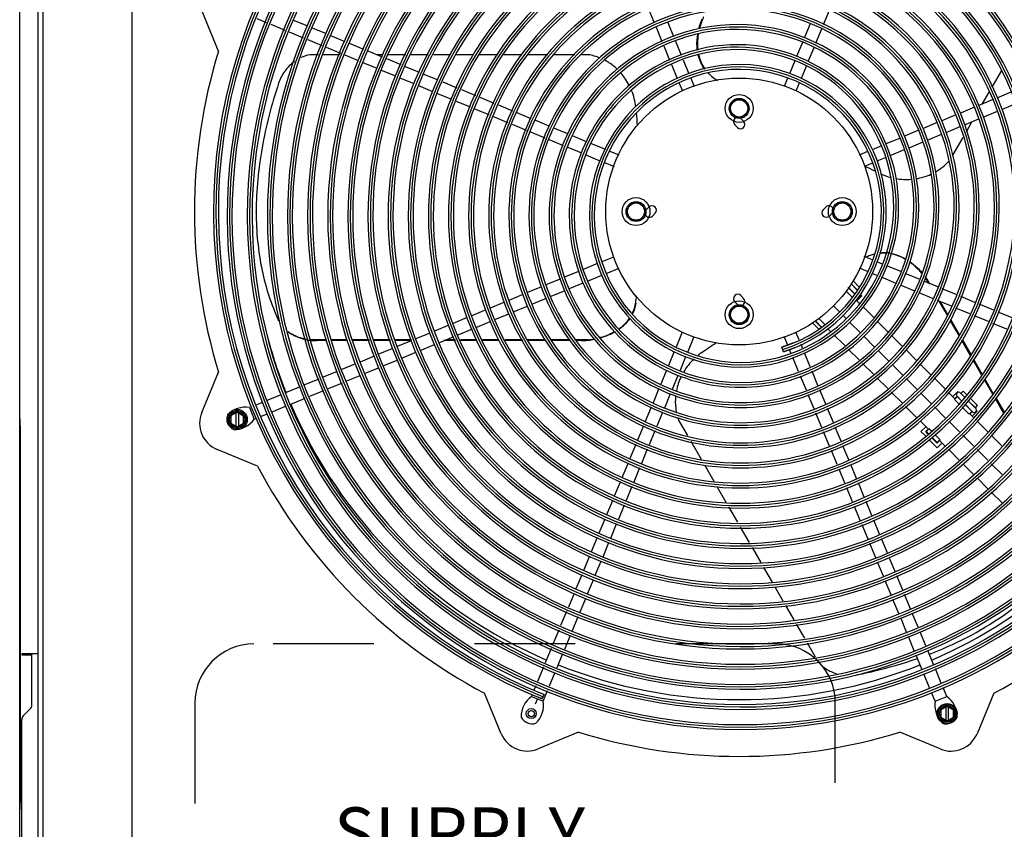
# Model space of a CAD drawing. Units: inches. Extents: x 0 to 17, y -0.2 to 11.
# Drawn here: x 7.7 to 8.7, y 5.4 to 6.2 of the extents above; entities that cross this region are included whole.
import ezdxf

# ---------------------------------------------------------------- set-up
doc = ezdxf.new("R2010")
doc.units = ezdxf.units.IN
doc.header["$LTSCALE"] = 0.935
doc.header["$MEASUREMENT"] = 0
doc.linetypes.add('HIDDEN', pattern=[0.2, 0.1, -0.1])
doc.layers.get('0').update_dxf_attribs({"linetype": 'CONTINUOUS'})
doc.layers.add('0_COMPONENTS', color=7, linetype='CONTINUOUS')
doc.layers.add('2_ALL_NOTES', color=7, linetype='CONTINUOUS')
doc.styles.get("Standard").update_dxf_attribs({"font": 'txt', "width": 0.8})
doc.dimstyles.new('DIMSTYLE_4', dxfattribs={"dimtxt": 0.09, "dimasz": 0.1875, "dimexe": 0.18, "dimexo": 0.0625, "dimgap": 0.09, "dimtad": 0, "dimtih": 1, "dimtoh": 1, "dimdec": 3, "dimlfac": 25, "dimzin": 4, "dimdsep": 46, "dimtxsty": 'Standard', "dimblk": 'CLOSED', "dimblk1": 'CLOSED', "dimblk2": 'CLOSED', "dimcen": 0.09, "dimadec": 0, "dimazin": 0, "dimtfac": 1, "dimtdec": 3, "dimtofl": 0, "dimtmove": 0, "dimatfit": 3, "dimldrblk": 'CLOSED', "dimfxl": 1, "dimtolj": 1, "dimtzin": 4, "dimarcsym": 0})

# ---------------------------------------------------------------- blocks, each defined once
blk = doc.blocks.new('_CLOSED')
at = {"color": 0, "linetype": 'ByBlock'}
for p, q in [((0, 0), (-1, 0.1667)), ((-1, 0.1667), (-1, -0.1667)), ((-1, -0.1667), (0, 0)), ((-1, 0), (0, 0))]:
    blk.add_line(p, q, dxfattribs=at)
blk = doc.blocks.new('*D25')
at = {"color": 2, "linetype": 'Continuous'}
for p, q in [((9.40951, 5.42792), (9.40951, 5.84987)), ((9.40951, 5.84987), (9.60687, 5.84987)), ((8.81828, 5.62612), (9.53451, 5.62612)), ((9.40951, 5.62612), (9.40951, 5.42792)), ((9.40951, 5.22972), (9.40951, 5.42792)), ((8.57745, 5.22972), (9.53451, 5.22972))]:
    blk.add_line(p, q, dxfattribs=at)
at = {"color": 2, "linetype": 'Continuous', "xscale": 0.1875, "yscale": 0.1875, "zscale": 0.1875}
for p, rotation in [((9.40951, 5.62612), 90), ((9.40951, 5.22972), 270)]:
    blk.add_blockref('_CLOSED', p, dxfattribs=dict(at, rotation=rotation))
at = {"color": 2, "linetype": 'Continuous', "insert": (9.65187, 5.89487), "char_height": 0.09, "width": 0.144, "attachment_point": 1, "line_spacing_factor": 0.9}
blk.add_mtext('10', dxfattribs=at)

msp = doc.modelspace()

# ---------------------------------------------------------------- linework, layer by layer
at = {"layer": '0_COMPONENTS', "color": 3, "linetype": 'Continuous'}
for p, q in [((7.707675, 5.037884), (7.707675, 7.073724)), ((7.707675, 5.85002), (7.708039, 5.835804)), ((7.708039, 5.835804), (7.708039, 5.475804)), ((7.709755, 5.615444), (7.719755, 5.615444)), ((7.719636, 5.615433), (7.719288, 5.615444)), ((7.708039, 5.475804), (7.707675, 5.461587))]:
    msp.add_line(p, q, dxfattribs=at)
at = {"layer": '0_COMPONENTS', "color": 7, "linetype": 'Continuous'}
for p, q in [((7.725899, 5.135424), (7.725899, 6.976184)), ((7.731155, 5.135424), (7.731155, 6.976184)), ((7.818974, 6.735804), (7.818974, 5.375804)), ((7.905308, 6.215319), (7.888643, 6.255552)), ((8.332418, 6.257371), (8.33824, 6.243316)), ((8.512203, 6.255613), (8.506282, 6.241318)), ((7.943386, 6.247567), (7.95268, 6.243717)), ((7.97981, 6.246009), (7.993805, 6.240212)), ((8.351633, 6.243647), (8.357442, 6.229622)), ((7.957122, 6.241877), (7.971014, 6.236123)), ((7.975458, 6.234282), (7.989453, 6.228485)), ((7.998248, 6.238372), (8.012244, 6.232575)), ((8.340084, 6.238863), (8.345893, 6.224839)), ((8.493116, 6.242197), (8.487326, 6.228217)), ((8.504444, 6.23688), (8.498653, 6.2229)), ((7.993897, 6.226644), (8.007892, 6.220847)), ((8.016687, 6.230734), (8.030682, 6.224937)), ((8.359286, 6.225169), (8.365109, 6.211111)), ((8.485487, 6.223779), (8.479765, 6.209964)), ((8.012336, 6.219007), (8.026331, 6.21321)), ((8.035126, 6.223097), (8.049333, 6.217212)), ((8.053565, 6.215459), (8.06781, 6.209558)), ((8.347738, 6.220385), (8.353547, 6.206361)), ((8.496815, 6.218461), (8.491017, 6.204465)), ((8.004475, 6.211639), (7.996293, 6.211639)), ((8.025748, 6.211639), (8.009602, 6.211639)), ((8.030775, 6.211369), (8.044092, 6.205853)), ((8.048546, 6.204008), (8.06257, 6.198199)), ((8.06887, 6.211639), (8.062787, 6.211639)), ((8.072263, 6.207714), (8.086288, 6.201905)), ((8.091248, 6.211639), (8.074263, 6.211639)), ((8.113625, 6.211639), (8.096641, 6.211639)), ((8.135397, 6.211639), (8.119018, 6.211639)), ((8.158796, 6.211639), (8.140692, 6.211639)), ((8.182936, 6.211639), (8.164614, 6.211639)), ((8.206674, 6.211639), (8.188753, 6.211639)), ((8.232364, 6.211639), (8.212367, 6.211639)), ((8.259388, 6.211639), (8.238877, 6.211639)), ((8.272688, 6.211639), (8.2659, 6.211639)), ((8.366954, 6.206658), (8.372763, 6.192633)), ((8.477921, 6.205511), (8.472586, 6.192633)), ((8.067023, 6.196354), (8.081048, 6.190545)), ((8.090741, 6.20006), (8.104765, 6.194251)), ((8.355405, 6.201874), (8.361214, 6.18785)), ((8.489173, 6.200012), (8.484135, 6.18785)), ((8.674065, 6.179554), (8.683599, 6.196068)), ((8.085501, 6.188701), (8.099525, 6.182892)), ((8.109218, 6.192407), (8.123243, 6.186597)), ((8.128144, 6.184567), (8.142132, 6.178773)), ((8.374608, 6.18818), (8.378039, 6.179895)), ((8.470742, 6.18818), (8.467393, 6.180095)), ((8.103978, 6.181047), (8.118003, 6.175238)), ((8.146574, 6.176933), (8.160562, 6.171139)), ((8.363059, 6.183397), (8.36624, 6.175717)), ((8.48229, 6.183397), (8.478941, 6.175311)), ((8.66431, 6.162657), (8.671038, 6.174311)), ((8.692587, 6.17437), (8.67861, 6.168581)), ((8.122882, 6.173217), (8.136871, 6.167423)), ((8.141313, 6.165583), (8.155301, 6.159789)), ((8.165004, 6.169299), (8.178944, 6.163525)), ((8.417757, 6.166864), (8.4158, 6.163404)), ((8.427592, 6.166864), (8.417757, 6.166864)), ((8.429549, 6.163404), (8.427592, 6.166864)), ((8.674173, 6.166742), (8.660962, 6.161271)), ((8.159743, 6.157949), (8.173731, 6.152154)), ((8.18338, 6.161688), (8.197351, 6.155901)), ((8.414762, 6.161569), (8.412915, 6.158304)), ((8.412915, 6.158304), (8.414762, 6.155038)), ((8.432435, 6.158304), (8.430587, 6.161569)), ((8.430587, 6.155038), (8.432435, 6.158304)), ((8.656509, 6.159426), (8.642485, 6.153617)), ((8.678956, 6.155194), (8.664847, 6.14935)), ((8.697371, 6.162822), (8.683394, 6.157032)), ((8.178597, 6.150139), (8.192568, 6.144352)), ((8.201788, 6.154063), (8.215759, 6.148276)), ((8.220195, 6.146439), (8.233648, 6.140866)), ((8.4158, 6.153204), (8.417757, 6.149744)), ((8.417757, 6.149744), (8.427592, 6.149744)), ((8.424414, 6.148258), (8.427129, 6.145543)), ((8.427592, 6.149744), (8.429549, 6.153204)), ((8.638032, 6.151772), (8.624007, 6.145963)), ((8.660394, 6.147505), (8.64637, 6.141696)), ((8.197004, 6.142515), (8.210975, 6.136728)), ((8.238086, 6.139028), (8.252167, 6.133195)), ((8.420935, 6.139349), (8.41822, 6.142064)), ((8.600361, 6.136169), (8.586396, 6.130384)), ((8.619554, 6.144119), (8.604795, 6.138005)), ((8.641916, 6.139852), (8.627892, 6.134043)), ((8.648432, 6.135156), (8.654043, 6.144875)), ((8.215411, 6.13489), (8.229398, 6.129097)), ((8.233837, 6.127258), (8.247816, 6.121467)), ((8.256644, 6.131341), (8.270744, 6.1255)), ((8.581962, 6.128548), (8.568567, 6.122999)), ((8.623543, 6.132241), (8.609579, 6.126457)), ((8.63492, 6.111753), (8.645175, 6.129516)), ((8.252255, 6.119629), (8.26588, 6.113985)), ((8.275688, 6.123452), (8.289713, 6.117643)), ((8.294166, 6.115799), (8.303231, 6.112044)), ((8.564114, 6.121155), (8.554721, 6.117264)), ((8.586746, 6.116999), (8.572339, 6.111032)), ((8.605144, 6.12462), (8.59118, 6.118836)), ((8.270334, 6.112141), (8.284358, 6.106331)), ((8.550268, 6.115419), (8.541983, 6.111988)), ((8.567886, 6.109187), (8.559504, 6.105715)), ((8.288811, 6.104487), (8.298448, 6.100495)), ((8.555051, 6.103871), (8.547372, 6.10069)), ((8.312262, 6.059069), (8.310415, 6.055804)), ((8.315257, 6.064364), (8.3133, 6.060904)), ((8.325092, 6.064364), (8.315257, 6.064364)), ((8.327049, 6.060904), (8.325092, 6.064364)), ((8.329935, 6.055804), (8.328087, 6.059069)), ((8.33022, 6.057543), (8.332935, 6.060258)), ((8.50622, 6.057543), (8.508935, 6.060258)), ((8.517262, 6.059069), (8.515415, 6.055804)), ((8.520257, 6.064364), (8.5183, 6.060904)), ((8.530092, 6.064364), (8.520257, 6.064364)), ((8.532049, 6.060904), (8.530092, 6.064364)), ((8.534935, 6.055804), (8.533087, 6.059069)), ((7.942695, 6.055434), (7.942695, 6.055922)), ((7.942695, 6.055804), (7.942695, 6.055312)), ((8.310415, 6.055804), (8.312262, 6.052538)), ((8.3133, 6.050704), (8.315257, 6.047244)), ((8.315257, 6.047244), (8.325092, 6.047244)), ((8.325092, 6.047244), (8.327049, 6.050704)), ((8.328087, 6.052538), (8.329935, 6.055804)), ((8.339129, 6.054064), (8.336414, 6.051349)), ((8.515129, 6.054064), (8.512414, 6.051349)), ((8.515415, 6.055804), (8.517262, 6.052538)), ((8.5183, 6.050704), (8.520257, 6.047244)), ((8.520257, 6.047244), (8.530092, 6.047244)), ((8.530092, 6.047244), (8.532049, 6.050704)), ((8.533087, 6.052538), (8.534935, 6.055804)), ((8.2866, 6.006205), (8.297978, 6.010918)), ((8.555051, 6.007737), (8.546902, 6.011112)), ((8.268123, 5.998551), (8.282147, 6.00436)), ((8.290576, 5.994322), (8.303367, 5.99962)), ((8.550268, 5.996188), (8.542118, 5.999564)), ((8.565117, 6.003567), (8.559504, 6.005892)), ((8.583187, 5.996082), (8.569571, 6.001722)), ((8.231006, 5.983177), (8.24497, 5.988961)), ((8.249404, 5.990798), (8.263369, 5.996582)), ((8.272098, 5.986668), (8.286123, 5.992477)), ((8.559618, 5.992315), (8.554721, 5.994344)), ((8.578583, 5.984459), (8.564072, 5.99047)), ((8.601606, 5.988453), (8.587626, 5.994244)), ((8.607968, 5.989594), (8.610833, 5.984631)), ((8.212581, 5.975545), (8.226571, 5.98134)), ((8.254188, 5.979249), (8.267645, 5.984823)), ((8.537385, 5.973903), (8.530876, 5.980412)), ((8.537513, 5.974058), (8.530991, 5.98058)), ((8.540284, 5.97751), (8.533526, 5.984268)), ((8.540382, 5.977694), (8.533641, 5.984435)), ((8.541959, 5.980643), (8.535484, 5.987118)), ((8.59716, 5.976765), (8.58306, 5.982605)), ((8.620024, 5.980824), (8.606044, 5.986614)), ((8.63841, 5.973208), (8.624439, 5.978995)), ((8.194104, 5.967891), (8.208128, 5.973701)), ((8.216647, 5.963699), (8.231355, 5.969792)), ((8.235789, 5.971628), (8.249754, 5.977413)), ((8.424414, 5.972258), (8.427129, 5.969543)), ((8.534835, 5.970796), (8.528572, 5.97706)), ((8.539574, 5.967189), (8.544523, 5.972139)), ((8.543533, 5.971997), (8.542685, 5.971149)), ((8.543948, 5.972715), (8.544523, 5.972139)), ((8.615737, 5.96907), (8.601637, 5.97491)), ((8.656817, 5.965584), (8.642846, 5.971371)), ((8.175626, 5.960238), (8.189651, 5.966047)), ((8.198169, 5.956046), (8.212194, 5.961855)), ((8.417757, 5.961864), (8.4158, 5.958404)), ((8.427592, 5.961864), (8.417757, 5.961864)), ((8.420935, 5.963349), (8.41822, 5.966064)), ((8.429549, 5.958404), (8.427592, 5.961864)), ((8.542072, 5.964691), (8.538753, 5.968009)), ((8.556349, 5.950414), (8.54548, 5.961283)), ((8.633626, 5.96166), (8.619655, 5.967447)), ((8.6211, 5.966848), (8.629641, 5.952054)), ((8.622484, 5.966275), (8.630085, 5.95311)), ((8.652034, 5.954035), (8.638063, 5.959822)), ((8.67563, 5.957791), (8.661253, 5.963746)), ((8.138772, 5.944972), (8.152748, 5.950761)), ((8.157186, 5.9526), (8.171173, 5.958393)), ((8.179692, 5.948392), (8.193716, 5.954201)), ((8.414762, 5.956569), (8.412915, 5.953304)), ((8.412915, 5.953304), (8.414762, 5.950038)), ((8.432435, 5.953304), (8.430587, 5.956569)), ((8.430587, 5.950038), (8.432435, 5.953304)), ((8.507754, 5.943572), (8.501737, 5.949588)), ((8.670368, 5.946441), (8.65647, 5.952198)), ((8.69406, 5.950157), (8.680071, 5.955952)), ((7.965023, 5.947164), (7.964822, 5.947592)), ((8.120357, 5.937345), (8.134334, 5.943134)), ((8.16197, 5.941051), (8.175239, 5.946547)), ((8.4158, 5.948204), (8.417757, 5.944744)), ((8.417757, 5.944744), (8.427592, 5.944744)), ((8.427592, 5.944744), (8.429549, 5.948204)), ((8.501779, 5.938798), (8.495073, 5.945504)), ((8.504784, 5.940319), (8.497879, 5.947224)), ((8.49823, 5.947439), (8.504925, 5.940743)), ((8.507754, 5.943572), (8.504925, 5.940743)), ((8.513491, 5.936703), (8.510469, 5.939725)), ((8.570465, 5.936298), (8.559751, 5.947012)), ((8.632348, 5.947366), (8.640872, 5.932602)), ((8.6329, 5.948233), (8.641425, 5.933469)), ((8.688799, 5.938807), (8.67481, 5.944601)), ((8.101629, 5.929587), (8.115653, 5.935396)), ((8.125141, 5.925796), (8.139117, 5.931585)), ((8.143555, 5.933424), (8.157532, 5.939213)), ((8.360277, 5.921494), (8.366408, 5.936296)), ((8.371589, 5.916139), (8.377957, 5.931512)), ((8.470873, 5.923111), (8.46731, 5.931712)), ((8.48229, 5.928211), (8.479109, 5.93589)), ((8.527659, 5.922535), (8.516899, 5.933295)), ((8.584755, 5.922007), (8.573867, 5.932896)), ((8.01257, 5.92844), (7.996293, 5.92844)), ((8.012796, 5.927528), (8.002695, 5.927528)), ((8.033118, 5.92844), (8.017522, 5.92844)), ((8.033344, 5.927528), (8.017748, 5.927528)), ((8.05502, 5.92844), (8.03807, 5.92844)), ((8.055317, 5.927528), (8.038296, 5.927528)), ((8.075985, 5.92844), (8.060073, 5.92844)), ((8.076281, 5.927528), (8.060369, 5.927528)), ((8.064674, 5.91428), (8.078698, 5.920089)), ((8.096949, 5.92844), (8.081037, 5.92844)), ((8.096658, 5.927528), (8.081333, 5.927528)), ((8.083151, 5.921933), (8.097176, 5.927743)), ((8.105767, 5.917771), (8.119791, 5.92358)), ((8.140798, 5.927528), (8.129322, 5.927528)), ((8.14042, 5.92844), (8.131523, 5.92844)), ((8.161994, 5.92844), (8.145619, 5.92844)), ((8.162372, 5.927528), (8.145997, 5.927528)), ((8.183568, 5.92844), (8.167193, 5.92844)), ((8.184017, 5.927528), (8.167571, 5.927528)), ((8.207127, 5.92844), (8.190078, 5.92844)), ((8.207601, 5.927528), (8.190553, 5.927528)), ((8.229589, 5.92844), (8.21254, 5.92844)), ((8.230134, 5.927528), (8.213015, 5.927528)), ((8.254436, 5.92844), (8.235487, 5.92844)), ((8.25503, 5.927528), (8.236187, 5.927528)), ((8.272688, 5.92844), (8.260164, 5.92844)), ((8.265175, 5.927528), (8.260758, 5.927528)), ((8.476752, 5.92525), (8.465167, 5.921034)), ((8.466617, 5.916437), (8.465167, 5.921034)), ((8.478596, 5.920797), (8.466617, 5.916437)), ((8.485689, 5.920007), (8.484135, 5.923758)), ((8.643579, 5.927914), (8.652238, 5.912917)), ((8.644131, 5.928781), (8.652808, 5.913752)), ((8.046196, 5.906626), (8.060221, 5.912435)), ((8.087289, 5.910118), (8.101314, 5.915927)), ((8.352623, 5.903016), (8.358432, 5.917041)), ((8.363935, 5.897661), (8.369744, 5.911686)), ((8.47414, 5.915223), (8.472718, 5.918658)), ((8.481794, 5.896746), (8.475985, 5.91077)), ((8.493356, 5.901495), (8.487533, 5.915554)), ((8.541835, 5.908359), (8.531075, 5.919119)), ((8.598857, 5.907906), (8.588154, 5.918609)), ((8.028041, 5.899106), (8.041743, 5.904782)), ((8.050334, 5.89481), (8.064358, 5.900619)), ((8.068812, 5.902464), (8.082836, 5.908273)), ((8.55613, 5.894065), (8.545252, 5.904942)), ((8.612959, 5.893804), (8.602256, 5.904507)), ((8.654902, 5.908302), (8.663294, 5.893767)), ((8.655473, 5.909137), (8.663864, 5.894602)), ((7.888643, 5.856055), (7.905308, 5.896288)), ((8.009615, 5.891474), (8.0236, 5.897267)), ((8.032825, 5.887558), (8.045881, 5.892966)), ((8.345009, 5.884635), (8.3508, 5.898614)), ((8.356337, 5.879317), (8.362127, 5.893297)), ((8.489461, 5.878234), (8.483652, 5.892259)), ((8.50101, 5.883018), (8.495201, 5.897042)), ((8.570339, 5.879855), (8.559554, 5.89064)), ((7.972215, 5.875982), (7.986749, 5.882002)), ((7.991189, 5.883842), (8.005175, 5.889634)), ((8.014399, 5.879925), (8.028384, 5.885718)), ((8.627284, 5.879479), (8.616357, 5.890405)), ((8.665958, 5.889152), (8.67435, 5.874618)), ((8.666529, 5.889987), (8.67492, 5.875453)), ((7.953737, 5.868328), (7.967762, 5.874138)), ((7.995973, 5.872293), (8.009958, 5.878086)), ((8.33738, 5.866216), (8.343171, 5.880196)), ((8.348707, 5.860899), (8.354498, 5.874879)), ((8.497115, 5.859757), (8.491306, 5.873781)), ((8.508664, 5.86454), (8.502854, 5.878565)), ((8.584549, 5.865645), (8.573764, 5.87643)), ((8.637296, 5.869467), (8.630681, 5.876082)), ((8.634892, 5.871871), (8.639841, 5.876821)), ((8.63673, 5.868901), (8.6397, 5.871871)), ((8.639558, 5.872013), (8.637154, 5.869608)), ((8.638851, 5.874982), (8.6397, 5.875831)), ((8.643735, 5.867836), (8.638851, 5.87272)), ((8.639558, 5.87173), (8.643596, 5.867692)), ((8.639841, 5.876821), (8.640417, 5.876245)), ((8.646782, 5.871012), (8.641963, 5.875831)), ((8.642811, 5.874982), (8.645215, 5.877387)), ((8.642953, 5.875124), (8.64692, 5.871156)), ((8.645215, 5.877387), (8.649136, 5.873466)), ((7.943386, 5.864041), (7.949284, 5.866484)), ((7.957934, 5.856537), (7.971958, 5.862346)), ((7.976412, 5.864191), (7.991532, 5.870454)), ((8.329637, 5.847523), (8.335542, 5.861778)), ((8.598991, 5.851203), (8.587974, 5.86222)), ((8.640826, 5.864805), (8.63673, 5.868901)), ((8.651155, 5.854476), (8.644224, 5.861408)), ((8.646994, 5.864294), (8.653983, 5.857305)), ((8.654973, 5.856598), (8.647132, 5.864439)), ((8.658085, 5.859709), (8.650179, 5.867614)), ((8.650318, 5.867759), (8.657378, 5.860699)), ((8.652534, 5.870068), (8.65964, 5.862962)), ((8.657236, 5.860557), (8.65964, 5.862962)), ((8.677014, 5.870003), (8.685406, 5.855468)), ((8.677585, 5.870838), (8.685976, 5.856303)), ((7.92378, 5.856372), (7.91753, 5.852763)), ((7.91753, 5.852763), (7.91753, 5.845546)), ((7.92258, 5.855679), (7.92258, 5.842631)), ((7.92378, 5.856372), (7.93003, 5.852763)), ((7.92498, 5.855679), (7.92498, 5.842631)), ((7.93003, 5.845546), (7.93003, 5.852763)), ((7.936052, 5.861003), (7.940836, 5.849455)), ((7.947886, 5.852375), (7.953481, 5.854692)), ((8.341185, 5.842739), (8.346869, 5.85646)), ((8.504781, 5.841249), (8.49896, 5.855304)), ((8.51633, 5.846033), (8.51052, 5.860057)), ((8.651155, 5.854476), (8.654125, 5.857446)), ((8.655477, 5.851285), (8.651721, 5.855042)), ((8.654266, 5.857305), (8.651862, 5.854901)), ((8.654125, 5.852638), (8.659075, 5.857588)), ((8.658085, 5.857446), (8.657236, 5.856598)), ((8.658499, 5.858163), (8.659075, 5.857588)), ((7.91753, 5.845546), (7.92378, 5.841938)), ((7.92378, 5.841938), (7.93003, 5.845546)), ((7.940836, 5.849455), (7.943444, 5.850535)), ((8.322012, 5.829115), (8.327799, 5.843087)), ((8.362711, 5.847994), (8.3713, 5.833117)), ((8.523983, 5.827555), (8.518174, 5.84158)), ((8.610709, 5.839486), (8.602423, 5.847771)), ((8.603355, 5.837223), (8.608163, 5.842031)), ((8.669864, 5.836899), (8.658875, 5.847888)), ((8.333561, 5.824332), (8.339348, 5.838303)), ((8.512435, 5.822772), (8.506626, 5.836796)), ((8.607725, 5.832853), (8.603355, 5.837223)), ((8.608022, 5.837081), (8.610567, 5.839627)), ((8.610317, 5.834786), (8.608022, 5.837081)), ((8.608163, 5.83694), (8.611274, 5.840051)), ((8.608446, 5.837223), (8.610641, 5.835027)), ((8.613882, 5.837444), (8.611274, 5.840051)), ((8.622305, 5.82902), (8.617314, 5.834011)), ((8.683962, 5.8228), (8.673262, 5.833501)), ((8.314388, 5.810708), (8.320175, 5.824679)), ((8.374556, 5.827477), (8.384812, 5.809714)), ((8.531648, 5.809051), (8.525828, 5.823102)), ((8.619477, 5.821101), (8.611157, 5.82942)), ((8.619335, 5.825768), (8.61375, 5.831353)), ((8.614074, 5.831595), (8.619477, 5.826192)), ((8.619194, 5.825909), (8.622305, 5.82902)), ((8.619335, 5.825768), (8.621881, 5.828313)), ((8.619477, 5.821101), (8.624285, 5.825909)), ((8.627476, 5.822718), (8.621739, 5.828455)), ((7.944046, 5.802764), (7.903813, 5.819429)), ((8.325936, 5.805925), (8.331723, 5.819896)), ((8.520088, 5.804294), (8.514279, 5.818319)), ((8.641719, 5.808475), (8.630909, 5.819285)), ((8.306479, 5.791614), (8.312273, 5.805603)), ((8.388068, 5.804073), (8.397413, 5.787888)), ((8.539302, 5.790573), (8.533493, 5.804598)), ((8.655678, 5.794516), (8.644977, 5.805217)), ((8.318225, 5.787308), (8.324099, 5.801489)), ((8.527753, 5.78579), (8.521933, 5.799841)), ((8.298845, 5.773184), (8.304639, 5.787173)), ((8.310591, 5.768878), (8.316385, 5.782867)), ((8.546955, 5.772096), (8.541146, 5.78612)), ((8.669777, 5.780418), (8.659076, 5.791118)), ((8.400529, 5.782491), (8.40937, 5.767177)), ((8.535407, 5.767312), (8.529598, 5.781337)), ((8.683875, 5.766319), (8.673174, 5.77702)), ((8.291211, 5.754754), (8.297005, 5.768742)), ((8.302957, 5.750448), (8.308751, 5.764436)), ((8.554609, 5.753618), (8.5488, 5.767643)), ((8.412178, 5.762314), (8.421019, 5.747)), ((8.543061, 5.748835), (8.537251, 5.762859)), ((8.283669, 5.736546), (8.289371, 5.750312)), ((8.295028, 5.731306), (8.300838, 5.745331)), ((8.550724, 5.730333), (8.544905, 5.744382)), ((8.562273, 5.735117), (8.556463, 5.749141)), ((8.423827, 5.742138), (8.432668, 5.726823)), ((8.276015, 5.718069), (8.281824, 5.732093)), ((8.287375, 5.712829), (8.293184, 5.726853)), ((8.558378, 5.711855), (8.552569, 5.72588)), ((8.569926, 5.716639), (8.564117, 5.730663)), ((8.435476, 5.721961), (8.444103, 5.707018)), ((8.268362, 5.699591), (8.274171, 5.713616)), ((8.279721, 5.694351), (8.28553, 5.708376)), ((8.566031, 5.693378), (8.560222, 5.707402)), ((8.57758, 5.698161), (8.571771, 5.712186)), ((8.260708, 5.681114), (8.266517, 5.695138)), ((8.446878, 5.702212), (8.455402, 5.687448)), ((8.272067, 5.675873), (8.277877, 5.689898)), ((8.573685, 5.6749), (8.567876, 5.688925)), ((8.585243, 5.679662), (8.579424, 5.693708)), ((8.253248, 5.663103), (8.258863, 5.67666)), ((8.457975, 5.682991), (8.46608, 5.668953)), ((8.264617, 5.657888), (8.270223, 5.67142)), ((8.581348, 5.656401), (8.57553, 5.670447)), ((8.592896, 5.661184), (8.587087, 5.675209)), ((8.24561, 5.644664), (8.251407, 5.658659)), ((8.468654, 5.664495), (8.4769, 5.650212)), ((8.60055, 5.642707), (8.594741, 5.656731)), ((8.25698, 5.639449), (8.262777, 5.653444)), ((8.589001, 5.637923), (8.583192, 5.651948)), ((8.237973, 5.626226), (8.24377, 5.640221)), ((8.479463, 5.645772), (8.487536, 5.631789)), ((8.608204, 5.624229), (8.602395, 5.638254)), ((8.662923, 5.640278), (8.6625, 5.640034)), ((8.662664, 5.640129), (8.663091, 5.640376)), ((8.249342, 5.62101), (8.255139, 5.635005)), ((8.4901, 5.627349), (8.498173, 5.613367)), ((8.596655, 5.619446), (8.590846, 5.63347)), ((7.709755, 5.616604), (7.709755, 5.615444)), ((7.709755, 5.616604), (7.725899, 5.616604)), ((7.719288, 5.616604), (7.719636, 5.616593)), ((7.719636, 5.616593), (7.719755, 5.61656)), ((7.719755, 5.565198), (7.719755, 5.61656)), ((8.230335, 5.607787), (8.236132, 5.621782)), ((8.241705, 5.602571), (8.247501, 5.616566)), ((8.615857, 5.605752), (8.610048, 5.619776)), ((8.604309, 5.600968), (8.5985, 5.614993)), ((8.22265, 5.589233), (8.228494, 5.603343)), ((8.234198, 5.58445), (8.239864, 5.598127)), ((8.623519, 5.587254), (8.617702, 5.601299)), ((8.611971, 5.582471), (8.606153, 5.596515)), ((8.219004, 5.580431), (8.22081, 5.584792)), ((8.228782, 5.575903), (8.224602, 5.577613)), ((8.227874, 5.569181), (8.232359, 5.580008)), ((8.617475, 5.569181), (8.613815, 5.578018)), ((8.629024, 5.573965), (8.625364, 5.582801)), ((8.1863, 5.536942), (8.169635, 5.577175)), ((8.216326, 5.573965), (8.217159, 5.575978)), ((8.216326, 5.573965), (8.227874, 5.569181)), ((8.226976, 5.571434), (8.222757, 5.57316)), ((8.226976, 5.571434), (8.228782, 5.575903)), ((8.617475, 5.569181), (8.629024, 5.573965)), ((8.675714, 5.577175), (8.659049, 5.536942)), ((7.711278, 5.554567), (7.718232, 5.561521)), ((8.629324, 5.564126), (8.623074, 5.560517)), ((8.623074, 5.560517), (8.623074, 5.5533)), ((8.628124, 5.563433), (8.628124, 5.550385)), ((8.629324, 5.564126), (8.635574, 5.560517)), ((8.630524, 5.563433), (8.630524, 5.550385)), ((8.635574, 5.5533), (8.635574, 5.560517)), ((7.709755, 5.298158), (7.709755, 5.55089)), ((8.623074, 5.5533), (8.629324, 5.549692)), ((8.629324, 5.549692), (8.635574, 5.5533)), ((8.263159, 5.538437), (8.222926, 5.521772)), ((8.622423, 5.521772), (8.58219, 5.538437))]:
    msp.add_line(p, q, dxfattribs=at)
at = {"layer": '0_COMPONENTS', "color": 4, "linetype": 'Continuous'}
for p, q in [((8.522596, 5.955882), (8.515955, 5.962523)), ((8.529026, 5.949452), (8.526004, 5.952474)), ((8.543189, 5.93529), (8.532434, 5.946044)), ((8.557304, 5.921174), (8.54659, 5.931888)), ((8.57142, 5.907059), (8.560706, 5.917772)), ((8.585332, 5.893146), (8.574629, 5.903849)), ((8.599434, 5.879044), (8.588731, 5.889747)), ((8.613434, 5.865045), (8.602833, 5.875646)), ((8.627531, 5.850948), (8.616831, 5.861647)), ((8.641627, 5.836851), (8.630928, 5.84755)), ((8.655724, 5.822754), (8.645025, 5.833454)), ((8.66982, 5.808658), (8.659119, 5.819359)), ((8.683919, 5.79456), (8.673218, 5.80526)), ((8.2221, 5.571573), (8.219852, 5.566148))]:
    msp.add_line(p, q, dxfattribs=at)
at = {"layer": '0_COMPONENTS', "color": 8, "linetype": 'HIDDEN'}
for p, q in [((8.459675, 5.626124), (7.940395, 5.626124)), ((7.881835, 5.567564), (7.881835, 5.288284)), ((8.518235, 5.288284), (8.518235, 5.567564))]:
    msp.add_line(p, q, dxfattribs=at)
at = {"layer": '0_COMPONENTS', "color": 7, "linetype": 'Continuous'}
for centre, radius in [((8.422675, 6.055804), 0.1326), ((8.422675, 6.158304), 0.00856), ((8.320175, 6.055804), 0.00856), ((8.525175, 6.055804), 0.00856), ((8.422675, 5.953304), 0.00856), ((7.92378, 5.849155), 0.0075), ((8.216026, 5.556909), 0.005), ((8.216026, 5.556909), 0.00312), ((8.629324, 5.556909), 0.0075)]:
    msp.add_circle(centre, radius, dxfattribs=at)
at = {"layer": '0_COMPONENTS', "color": 4, "linetype": 'Continuous'}
for centre, radius in [((8.422675, 6.158304), 0.013872), ((8.422675, 6.158304), 0.009872), ((8.320175, 6.055804), 0.013872), ((8.525175, 6.055804), 0.013872), ((8.320175, 6.055804), 0.009872), ((8.525175, 6.055804), 0.009872), ((8.422675, 5.953304), 0.013872), ((8.422675, 5.953304), 0.009872), ((7.92378, 5.849155), 0.01), ((7.92378, 5.849155), 0.00876), ((8.629324, 5.556909), 0.01), ((8.629324, 5.556909), 0.00876)]:
    msp.add_circle(centre, radius, dxfattribs=at)
at = {"layer": '0_COMPONENTS', "color": 7, "linetype": 'Continuous'}
for centre, radius, start, end in [((8.421259, 6.059222), 0.51871, 292.5, 112.5), ((8.421259, 6.059222), 0.51389, 292.5, 112.5), ((8.420547, 6.06094), 0.50057, 292.5, 112.5), ((8.420547, 6.06094), 0.49575, 292.5, 112.5), ((8.422675, 6.055804), 0.52241, 112.5, 248), ((8.420547, 6.06094), 0.48057, 292.5, 112.5), ((8.420547, 6.06094), 0.47575, 292.5, 112.5), ((8.422675, 6.055804), 0.51759, 112.5, 248), ((8.424374, 6.051702), 0.51057, 112.5, 292.5), ((8.424374, 6.051702), 0.50575, 112.5, 292.5), ((8.420547, 6.06094), 0.46057, 292.5, 112.5), ((8.420547, 6.06094), 0.45575, 292.5, 112.5), ((8.424374, 6.051702), 0.49057, 112.5, 292.5), ((8.424374, 6.051702), 0.48575, 112.5, 292.5), ((8.420547, 6.06094), 0.44057, 292.5, 112.5), ((8.420547, 6.06094), 0.43575, 292.5, 112.5), ((8.424374, 6.051702), 0.47057, 112.5, 292.5), ((8.424374, 6.051702), 0.46575, 112.5, 292.5), ((8.420547, 6.06094), 0.42057, 292.5, 112.5), ((8.424374, 6.051702), 0.45057, 112.5, 292.5), ((8.420547, 6.06094), 0.41575, 292.5, 112.5), ((8.424374, 6.051702), 0.44575, 112.5, 292.5), ((8.420547, 6.06094), 0.40057, 292.5, 112.5), ((8.424374, 6.051702), 0.43057, 112.5, 292.5), ((8.420547, 6.06094), 0.39575, 292.5, 112.5), ((8.424374, 6.051702), 0.42575, 112.5, 292.5), ((8.420547, 6.06094), 0.38057, 292.5, 112.5), ((8.424374, 6.051702), 0.41057, 112.5, 292.5), ((8.420547, 6.06094), 0.37575, 292.5, 112.5), ((8.424374, 6.051702), 0.40575, 112.5, 292.5), ((8.420547, 6.06094), 0.36057, 292.5, 112.5), ((8.424374, 6.051702), 0.39057, 112.5, 292.5), ((8.420547, 6.06094), 0.35575, 292.5, 112.5), ((8.424374, 6.051702), 0.38575, 112.5, 292.5), ((8.420547, 6.06094), 0.34057, 292.5, 112.5), ((8.424374, 6.051702), 0.37057, 112.5, 292.5), ((8.424374, 6.051702), 0.36575, 112.5, 292.5), ((8.420547, 6.06094), 0.33575, 292.5, 112.5), ((8.420547, 6.06094), 0.32057, 292.5, 112.5), ((8.424374, 6.051702), 0.35057, 112.5, 292.5), ((8.424374, 6.051702), 0.34575, 112.5, 292.5), ((8.420547, 6.06094), 0.31575, 292.5, 112.5), ((8.420547, 6.06094), 0.30057, 292.5, 112.5), ((8.424374, 6.051702), 0.33057, 112.5, 292.5), ((8.424374, 6.051702), 0.32575, 112.5, 292.5), ((8.420547, 6.06094), 0.29575, 292.5, 112.5), ((8.420547, 6.06094), 0.28057, 292.5, 112.5), ((8.424374, 6.051702), 0.31057, 112.5, 292.5), ((8.424374, 6.051702), 0.30575, 112.5, 292.5), ((8.420547, 6.06094), 0.27575, 292.5, 112.5), ((8.420547, 6.06094), 0.26057, 292.5, 112.5), ((8.424374, 6.051702), 0.29057, 112.5, 292.5), ((8.424374, 6.051702), 0.28575, 112.5, 292.5), ((8.420547, 6.06094), 0.25575, 292.5, 112.5), ((8.424374, 6.051702), 0.27057, 112.5, 292.5), ((8.420547, 6.06094), 0.24057, 292.5, 112.5), ((8.424374, 6.051702), 0.26575, 112.5, 292.5), ((8.420547, 6.06094), 0.23575, 292.5, 112.5), ((8.424374, 6.051702), 0.25057, 112.5, 292.5), ((8.424374, 6.051702), 0.24575, 112.5, 292.5), ((8.420547, 6.06094), 0.22057, 292.5, 112.5), ((8.420547, 6.06094), 0.21575, 292.5, 112.5), ((8.424374, 6.051702), 0.23057, 112.5, 292.5), ((8.424374, 6.051702), 0.22575, 112.5, 292.5), ((8.420547, 6.06094), 0.20057, 292.5, 112.5), ((8.420547, 6.06094), 0.19575, 292.5, 112.5), ((8.424374, 6.051702), 0.21057, 112.5, 292.5), ((8.424374, 6.051702), 0.20575, 112.5, 292.5), ((8.420547, 6.06094), 0.18057, 292.5, 112.5), ((8.420547, 6.06094), 0.17575, 292.5, 112.5), ((8.424374, 6.051702), 0.19057, 112.5, 292.5), ((8.424374, 6.051702), 0.18575, 112.5, 292.5), ((8.422675, 6.055804), 0.5414, 162.864337, 197.135663), ((8.420547, 6.06094), 0.16057, 292.5, 112.5), ((8.420547, 6.06094), 0.15575, 292.5, 112.5), ((8.424374, 6.051702), 0.17057, 112.5, 292.5), ((8.424374, 6.051702), 0.16575, 112.5, 292.5), ((8.264892, 6.161015), 0.051221, 67.626651, 81.24461), ((8.422675, 6.055804), 0.14613, 287.5, 112.5), ((8.422675, 6.055804), 0.14131, 287.5, 112.5), ((8.424374, 6.051702), 0.15057, 112.5, 292.5), ((8.424374, 6.051702), 0.14575, 112.5, 292.5), ((8.25946, 6.1535), 0.060626, 26.624252, 40.995045), ((8.416542, 6.217244), 0.034245, 224.272031, 231.5549), ((8.416407, 6.217084), 0.034036, 231.565169, 232.396045), ((8.259052, 6.15316), 0.06114, 6.137988, 21.869412), ((8.421317, 6.145161), 0.00438, 45, 225), ((8.424032, 6.142446), 0.00438, 225, 45), ((8.593338, 6.139253), 0.050341, 318.10032, 319.218599), ((8.588674, 6.148442), 0.060737, 245.228068, 255.494162), ((8.588868, 6.149117), 0.061437, 260.114626, 274.509372), ((8.333317, 6.054446), 0.00438, 135, 151.824941), ((8.336032, 6.057161), 0.00438, 315, 135), ((8.509317, 6.054446), 0.00438, 135, 315), ((8.512032, 6.057161), 0.00438, 6.428571, 135), ((8.333317, 6.054446), 0.00438, 186.428571, 315), ((8.512032, 6.057161), 0.00438, 315, 331.824941), ((8.56548, 5.980593), 0.034035, 111.565365, 112.396044), ((8.565542, 5.980424), 0.034215, 105.079261, 111.557756), ((8.566164, 5.975859), 0.039066, 79.478083, 86.548244), ((8.547546, 5.946159), 0.074951, 35.713431, 36.697113), ((8.546619, 5.9455), 0.076088, 30.489883, 35.708839), ((8.421317, 5.969161), 0.00438, 45, 225), ((8.424032, 5.966446), 0.00438, 225, 45), ((8.541553, 5.97228), 0.0016, 250.743428, 315), ((8.542402, 5.973129), 0.0016, 315, 34.80735), ((8.286059, 5.969746), 0.034114, 351.557916, 352.396074), ((8.422675, 6.055804), 0.485, 194.569937, 201.761448), ((8.002498, 5.981067), 0.053528, 258.625132, 263.243483), ((8.002582, 5.981729), 0.054195, 263.237763, 263.538654), ((8.002606, 5.981945), 0.054413, 263.538995, 264.207687), ((8.002691, 5.982851), 0.055323, 264.214807, 270.003787), ((8.265182, 6.003572), 0.076043, 269.994872, 275.568524), ((8.265277, 6.002476), 0.074943, 275.576945, 275.736245), ((8.265364, 6.002277), 0.074199, 275.665292, 280.468344), ((8.265456, 6.001005), 0.073462, 275.711843, 280.855428), ((8.419343, 5.866446), 0.059825, 124.458948, 128.679064), ((8.420504, 5.865139), 0.061576, 134.118199, 149.258689), ((8.639983, 5.873851), 0.0016, 135, 225), ((8.640831, 5.8747), 0.0016, 45, 135), ((7.931994, 5.836531), 0.024806, 80.584401, 135.665145), ((8.422675, 6.055804), 0.485, 203.238593, 246.761629), ((7.914541, 5.845328), 0.028032, 157.5, 247.5), ((7.925781, 5.849984), 0.012167, 161.38791, 243.61209), ((8.656105, 5.857729), 0.0016, 225, 315), ((8.656953, 5.858577), 0.0016, 315, 45), ((7.920662, 5.863889), 0.024806, 269.334855, 324.415599), ((8.409442, 5.866225), 0.050162, 197.365045, 201.311754), ((8.422675, 6.055804), 0.5414, 207.864337, 242.135663), ((8.422675, 6.055804), 0.5414, 297.864337, 332.135663), ((8.422675, 6.055804), 0.485, 293.238371, 312.723607), ((8.422675, 6.055804), 0.485, 248.238476, 291.761524), ((8.531987, 5.640215), 0.045423, 279.059899, 281.537679), ((8.23076, 5.553791), 0.024806, 125.584401, 180.665145), ((8.203402, 5.565123), 0.024806, 314.334855, 9.415599), ((8.641947, 5.565123), 0.024806, 170.584401, 225.665145), ((8.614589, 5.553791), 0.024806, 359.334855, 54.415599), ((7.714555, 5.565198), 0.0052, 315, 360), ((7.714955, 5.55089), 0.0052, 135, 180), ((8.216855, 5.558911), 0.012167, 206.38791, 288.61209), ((8.628495, 5.558911), 0.012167, 251.38791, 333.61209), ((8.422675, 6.055804), 0.5414, 252.864337, 287.135663), ((8.212199, 5.54767), 0.028032, 202.5, 292.5), ((8.633151, 5.54767), 0.028032, 247.5, 337.5)]:
    msp.add_arc(centre, radius, start, end, dxfattribs=at)
at = {"layer": '0_COMPONENTS', "color": 4, "linetype": 'Continuous'}
for centre, radius, start, end in [((8.421259, 6.059222), 0.5163, 292.5, 112.5), ((8.420547, 6.06094), 0.49816, 292.5, 112.5), ((8.420547, 6.06094), 0.47816, 292.5, 112.5), ((8.422675, 6.055804), 0.52, 112.5, 248), ((8.424374, 6.051702), 0.50816, 112.5, 292.5), ((8.420547, 6.06094), 0.45816, 292.5, 112.5), ((8.424374, 6.051702), 0.48816, 112.5, 292.5), ((8.420547, 6.06094), 0.43816, 292.5, 112.5), ((8.424374, 6.051702), 0.46816, 112.5, 292.5), ((8.420547, 6.06094), 0.41816, 292.5, 112.5), ((8.424374, 6.051702), 0.44816, 112.5, 292.5), ((8.420547, 6.06094), 0.39816, 292.5, 112.5), ((8.424374, 6.051702), 0.42816, 112.5, 292.5), ((8.420547, 6.06094), 0.37816, 292.5, 112.5), ((8.424374, 6.051702), 0.40816, 112.5, 292.5), ((8.420547, 6.06094), 0.35816, 292.5, 112.5), ((8.424374, 6.051702), 0.38816, 112.5, 292.5), ((8.424374, 6.051702), 0.36816, 112.5, 292.5), ((8.420547, 6.06094), 0.33816, 292.5, 112.5), ((8.424374, 6.051702), 0.34816, 112.5, 292.5), ((8.420547, 6.06094), 0.31816, 292.5, 112.5), ((8.424374, 6.051702), 0.32816, 112.5, 292.5), ((8.420547, 6.06094), 0.29816, 292.5, 112.5), ((8.424374, 6.051702), 0.30816, 112.5, 292.5), ((8.420547, 6.06094), 0.27816, 292.5, 112.5), ((8.424374, 6.051702), 0.28816, 112.5, 292.5), ((8.420547, 6.06094), 0.25816, 292.5, 112.5), ((8.424374, 6.051702), 0.26816, 112.5, 292.5), ((8.420547, 6.06094), 0.23816, 292.5, 112.5), ((8.424374, 6.051702), 0.24816, 112.5, 292.5), ((8.420547, 6.06094), 0.21816, 292.5, 112.5), ((8.424374, 6.051702), 0.22816, 112.5, 292.5), ((8.420547, 6.06094), 0.19816, 292.5, 112.5), ((8.424374, 6.051702), 0.20816, 112.5, 292.5), ((8.420547, 6.06094), 0.17816, 292.5, 112.5), ((8.424374, 6.051702), 0.18816, 112.5, 292.5), ((8.420547, 6.06094), 0.15816, 292.5, 112.5), ((8.424374, 6.051702), 0.16816, 112.5, 292.5), ((8.422675, 6.055804), 0.14372, 287.5, 112.5), ((8.424374, 6.051702), 0.14816, 112.5, 292.5)]:
    msp.add_arc(centre, radius, start, end, dxfattribs=at)
at = {"layer": '0_COMPONENTS', "color": 8, "linetype": 'HIDDEN'}
for centre, start, end in [((7.940395, 5.567564), 90, 180), ((8.459675, 5.567564), 0, 90)]:
    msp.add_arc(centre, 0.05856, start, end, dxfattribs=at)
at = {"layer": '0_COMPONENTS', "color": 7, "linetype": 'Continuous'}
for centre, major_axis, ratio, start_param, end_param in [((8.002695, 6.209316), (0.04, 0), 0.0588362, 1.5707963, 1.7315376), ((8.595544, 6.061792), (0.295018, -0.210437), 0.0424029, -2.2846417, -2.2602615), ((8.328469, 6.202519), (-0.026635, 0.360713), 0.0326625, -4.5786782, -4.5438249), ((8.596837, 6.06403), (0.325704, -0.15729), 0.0326625, 1.7079087, 1.7385079), ((8.341425, 5.9031), (0.329752, 0.150275), 0.0424029, 0.8569509, 0.8722411), ((8.52829, 5.934915), (0.084224, 0.048627), 0.5655294, 0.0114183, 0.1370403), ((8.331054, 6.202519), (0.034735, 0.360711), 0.0424029, -2.2846417, -2.2602615), ((8.002695, 5.998258), (0, 0.07073), 0.5655294, -3.3023339, -3.1415927), ((8.265175, 6.024782), (0, 0.097254), 0.5655294, -3.1415927, -3.0045523), ((8.342718, 5.900862), (0.299069, 0.203423), 0.0326625, -1.4495261, -1.4022323)]:
    msp.add_ellipse(centre, major_axis=major_axis, ratio=ratio, start_param=start_param, end_param=end_param, dxfattribs=at)
for points, knots in [([(8.382635, 6.237432), (8.38284, 6.238254), (8.383732, 6.241572), (8.384871, 6.244823), (8.385853, 6.247218)], [0, 0, 0, 0, 0.2465731, 1, 1, 1, 1]), ([(8.387368, 6.249378), (8.386934, 6.248418), (8.385302, 6.244595), (8.38399, 6.240633), (8.383218, 6.237626)], [0, 0, 0, 0, 0.2532715, 1, 1, 1, 1]), ([(8.381202, 6.215963), (8.38103, 6.217249), (8.380534, 6.222616), (8.380882, 6.228048), (8.381535, 6.232083)], [0, 0, 0, 0, 0.2409018, 1, 1, 1, 1]), ([(8.38207, 6.232245), (8.381836, 6.230862), (8.381111, 6.225512), (8.381115, 6.220051), (8.38161, 6.216085)], [0, 0, 0, 0, 0.2597525, 1, 1, 1, 1]), ([(7.980624, 6.204887), (7.976991, 6.202248), (7.970572, 6.195718), (7.966445, 6.187574), (7.965023, 6.183315)], [0, 0, 0, 0, 0.5000305, 1, 1, 1, 1]), ([(8.3019, 6.196784), (8.299086, 6.199528), (8.294939, 6.202823), (8.290407, 6.205466), (8.28925, 6.206085)], [0, 0, 0, 0, 0.7496856, 1, 1, 1, 1]), ([(8.388423, 6.19732), (8.386936, 6.199348), (8.384345, 6.203817), (8.382694, 6.208704), (8.382081, 6.211239)], [0, 0, 0, 0, 0.4909558, 1, 1, 1, 1]), ([(8.382447, 6.211353), (8.383036, 6.208814), (8.384638, 6.203916), (8.387177, 6.199423), (8.38864, 6.197381)], [0, 0, 0, 0, 0.5092517, 1, 1, 1, 1]), ([(7.965023, 6.183315), (7.958016, 6.162328), (7.946975, 6.120307), (7.942695, 6.076967), (7.942695, 6.055804)], [0, 0, 0, 0, 0.511111, 1, 1, 1, 1]), ([(8.617505, 6.095012), (8.619986, 6.096407), (8.624738, 6.099591), (8.628906, 6.103515), (8.630807, 6.105634)], [0, 0, 0, 0, 0.4998816, 1, 1, 1, 1]), ([(7.942695, 6.055312), (7.942725, 6.035904), (7.946129, 5.998916), (7.957586, 5.963476), (7.965023, 5.947687)], [0, 0, 0, 0, 0.5265155, 1, 1, 1, 1]), ([(8.568419, 6.01457), (8.567883, 6.014608), (8.565756, 6.014711), (8.56362, 6.014631), (8.562036, 6.014464)], [0, 0, 0, 0, 0.2523051, 1, 1, 1, 1]), ([(8.562107, 6.01468), (8.562634, 6.014741), (8.564764, 6.014941), (8.566911, 6.01495), (8.568516, 6.014853)], [0, 0, 0, 0, 0.2482447, 1, 1, 1, 1]), ([(8.587627, 6.008432), (8.586464, 6.009102), (8.581897, 6.011509), (8.576945, 6.013212), (8.573195, 6.013939)], [0, 0, 0, 0, 0.259971, 1, 1, 1, 1]), ([(8.573298, 6.014267), (8.574524, 6.014041), (8.579559, 6.012872), (8.584369, 6.010804), (8.587778, 6.008875)], [0, 0, 0, 0, 0.2414508, 1, 1, 1, 1]), ([(8.603924, 5.994733), (8.603003, 5.995803), (8.599305, 5.99985), (8.595121, 6.003462), (8.591782, 6.005791)], [0, 0, 0, 0, 0.2574628, 1, 1, 1, 1]), ([(8.591955, 6.006259), (8.593048, 6.005507), (8.597445, 6.002255), (8.601408, 5.998427), (8.604129, 5.995306)], [0, 0, 0, 0, 0.2426144, 1, 1, 1, 1]), ([(8.316565, 5.954449), (8.316968, 5.955262), (8.318445, 5.95855), (8.319407, 5.96207), (8.319803, 5.964738)], [0, 0, 0, 0, 0.2515804, 1, 1, 1, 1]), ([(8.319873, 5.964722), (8.319512, 5.962015), (8.318586, 5.958439), (8.317128, 5.955094), (8.31673, 5.954268)], [0, 0, 0, 0, 0.7485577, 1, 1, 1, 1]), ([(8.303277, 5.939275), (8.30435, 5.94004), (8.308368, 5.943151), (8.311875, 5.946944), (8.313993, 5.950054)], [0, 0, 0, 0, 0.2594082, 1, 1, 1, 1]), ([(8.314189, 5.949825), (8.313505, 5.948798), (8.310476, 5.944702), (8.306672, 5.941201), (8.303548, 5.938941)], [0, 0, 0, 0, 0.2424054, 1, 1, 1, 1]), ([(7.974347, 5.936645), (7.975553, 5.935752), (7.980902, 5.932292), (7.98704, 5.93013), (7.9918, 5.929158)], [0, 0, 0, 0, 0.2359684, 1, 1, 1, 1]), ([(7.991941, 5.92859), (7.990299, 5.928921), (7.984157, 5.930467), (7.978281, 5.933234), (7.97452, 5.935986)], [0, 0, 0, 0, 0.2644248, 1, 1, 1, 1]), ([(8.284299, 5.930546), (8.285642, 5.930907), (8.290789, 5.932459), (8.295752, 5.934651), (8.2992, 5.936651)], [0, 0, 0, 0, 0.2584946, 1, 1, 1, 1]), ([(8.299498, 5.936294), (8.298383, 5.935637), (8.293677, 5.933087), (8.288621, 5.931198), (8.28471, 5.93012)], [0, 0, 0, 0, 0.2417427, 1, 1, 1, 1]), ([(8.3595, 5.872462), (8.359095, 5.868516), (8.359119, 5.863167), (8.359943, 5.857938), (8.360199, 5.856638)], [0, 0, 0, 0, 0.749559, 1, 1, 1, 1]), ([(8.663091, 5.640376), (8.675188, 5.647385), (8.697686, 5.662464), (8.717685, 5.68077), (8.726495, 5.690333)], [0, 0, 0, 0, 0.5181338, 1, 1, 1, 1]), ([(8.611656, 5.616015), (8.616144, 5.617732), (8.633595, 5.624773), (8.650529, 5.633123), (8.662664, 5.640129)], [0, 0, 0, 0, 0.2553791, 1, 1, 1, 1]), ([(8.500908, 5.608628), (8.503304, 5.605792), (8.509001, 5.600831), (8.515859, 5.597717), (8.519414, 5.59664)], [0, 0, 0, 0, 0.4999172, 1, 1, 1, 1]), ([(8.541073, 5.59571), (8.546092, 5.596735), (8.565961, 5.601108), (8.58556, 5.606741), (8.599937, 5.611739)], [0, 0, 0, 0, 0.2518059, 1, 1, 1, 1])]:
    msp.add_open_spline(points, degree=3, knots=knots, dxfattribs=at)
for points in [[(7.996293, 6.211639), (7.993149, 6.211075), (7.990057, 6.210086), (7.98716, 6.208739)], [(8.598492, 6.088442), (8.603503, 6.089246), (8.608455, 6.090703), (8.613084, 6.092783)], [(8.365059, 5.891924), (8.362849, 5.887342), (8.361203, 5.88244), (8.360237, 5.877447)]]:
    msp.add_open_spline(points, degree=3, dxfattribs=at)

# ---------------------------------------------------------------- texts
at = {"layer": '2_ALL_NOTES', "color": 2, "linetype": 'Continuous', "insert": (8.020008, 5.463767), "char_height": 0.05, "width": 0.32, "attachment_point": 1, "line_spacing_factor": 0.9}
msp.add_mtext('SUPPLY \\PAIR DUCT', dxfattribs=at)

# ---------------------------------------------------------------- dimensions: what is measured, and where the dimension line sits
at = {"color": 2, "linetype": 'Continuous'}
dim = msp.add_linear_dim(base=(9.409512, 5.626124), p1=(8.577453, 5.229724), p2=(8.818275, 5.626124), angle=90, text='10', dimstyle='DIMSTYLE_4', dxfattribs=at)
dim.commit()
dim.dimension.update_dxf_attribs({"geometry": '*D25', "text_midpoint": (9.723868, 5.849875), "dimtype": 160})

doc.saveas('drawing.dxf')
